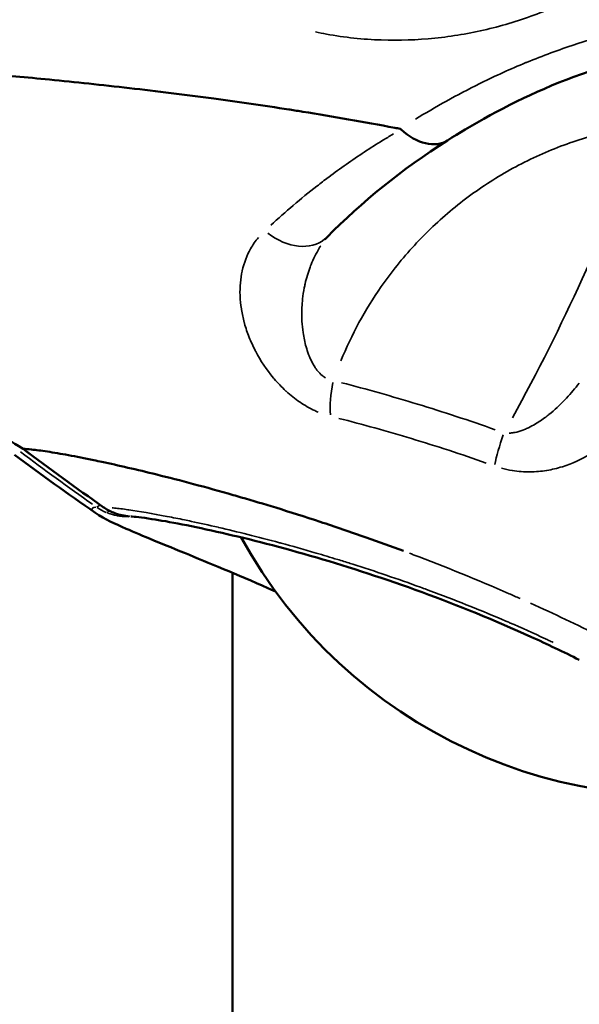
# Model space of a CAD drawing. Units: millimetres. Extents: x -397 to 8210, y 28 to 5677.
# Drawn here: x 4063 to 4084, y 1426 to 1463 of the extents above; entities that cross this region are included whole.
import ezdxf

# ---------------------------------------------------------------- set-up
doc = ezdxf.new("R2010")
doc.units = ezdxf.units.MM
doc.header["$MEASUREMENT"] = 0
doc.layers.add('Visible (ISO)', color=7, linetype='Continuous', lineweight=50)
doc.layers.add('Visible Narrow (ISO)', color=7, linetype='Continuous', lineweight=35)

msp = doc.modelspace()

# ---------------------------------------------------------------- linework, layer by layer
at = {"layer": 'Visible (ISO)'}
for p, q in [((4081.771, 1457.475), (4081.771, 1457.475)), ((4068.831, 1445.661), (4068.831, 1445.661)), ((4067.734, 1444.406), (4067.734, 1444.406)), ((4070.997, 1382.579), (4070.997, 1442.136))]:
    msp.add_line(p, q, dxfattribs=at)
for start, end in [(202.7683, 202.7684), (208.0197, 208.0198), (208.7144, 281.5718)]:
    msp.add_arc((4087.727, 1452.455), 18.7, start, end, dxfattribs=at)
for centre, major_axis, ratio, start_param, end_param in [((4087.727, 1452.454), (-16.651, 8.511), 0.062375, 5.438436, 5.438547), ((4078.014, 1460.091), (-1.072, 1.688), 0.67074, 1.937432, 3.142559), ((4087.727, 1452.454), (-16.651, 8.511), 0.062375, 5.407624, 5.407625), ((4073.136, 1456.177), (1.419, -1.409), 0.743008, 6.283173, 6.283184)]:
    msp.add_ellipse(centre, major_axis=major_axis, ratio=ratio, start_param=start_param, end_param=end_param, dxfattribs=at)
for points, knots in [([(4089.274, 1462.087), (4087.658, 1461.923), (4086.107, 1461.565), (4083.133, 1460.58), (4081.71, 1459.921), (4079.975, 1458.953), (4079.521, 1458.68), (4079.087, 1458.404)], [0, 0, 0, 0, 0.508642, 0.508642, 1.073584, 1.073584, 1.2862, 1.2862, 1.2862, 1.2862]), ([(4063.123, 1446.802), (4062.279, 1447.296), (4061.512, 1447.933), (4059.992, 1449.49), (4059.261, 1450.45), (4057.95, 1452.366), (4057.36, 1453.325), (4055.976, 1455.594), (4055.187, 1456.913), (4053.384, 1459.431), (4052.34, 1460.648), (4051.085, 1461.569)], [0, 0, 0, 0, 0.296088, 0.296088, 0.657199, 0.657199, 0.995947, 0.995947, 1.457957, 1.457957, 1.930153, 1.930153, 1.930153, 1.930153]), ([(4077.302, 1458.836), (4077.234, 1458.85), (4076.006, 1459.087), (4074.619, 1459.329), (4073.322, 1459.533), (4073.145, 1459.561), (4073.132, 1459.563), (4072.163, 1459.712), (4070.106, 1460.01), (4067.091, 1460.381), (4064.196, 1460.686), (4062.423, 1460.848), (4061.624, 1460.918)], [0.419852, 0.419852, 0.419852, 0.419852, 0.448072, 0.930729, 1, 1, 1.005857, 1.005857, 1.413386, 1.896043, 2.378699, 2.807575, 2.807575, 2.807575, 2.807575]), ([(4063.134, 1446.8), (4063.222, 1446.796), (4063.323, 1446.788), (4063.437, 1446.776), (4063.609, 1446.758), (4063.809, 1446.732), (4064.037, 1446.697), (4064.272, 1446.661), (4064.537, 1446.617), (4064.83, 1446.563), (4065.123, 1446.509), (4065.443, 1446.446), (4065.788, 1446.375), (4065.887, 1446.354), (4065.988, 1446.333), (4066.09, 1446.311), (4066.707, 1446.179), (4067.395, 1446.02), (4068.149, 1445.833), (4068.588, 1445.724), (4069.051, 1445.606), (4069.532, 1445.477), (4070.013, 1445.349), (4070.513, 1445.211), (4071.029, 1445.063), (4071.129, 1445.035), (4071.228, 1445.006), (4071.329, 1444.977), (4071.75, 1444.854), (4072.182, 1444.725), (4072.622, 1444.59), (4073.166, 1444.423), (4073.724, 1444.245), (4074.291, 1444.058), (4074.859, 1443.871), (4075.437, 1443.674), (4076.022, 1443.468), (4076.486, 1443.305), (4076.954, 1443.135), (4077.425, 1442.96)], [0.0325128, 0.0325128, 0.0325128, 0.0325128, 0.0870434, 0.0870434, 0.0870434, 0.1696023, 0.1696023, 0.1696023, 0.2544032, 0.2544032, 0.2544032, 0.3392046, 0.3392046, 0.3392046, 0.3634492, 0.3634492, 0.3634492, 0.5088068, 0.5088068, 0.5088068, 0.5936079, 0.5936079, 0.5936079, 0.6784091, 0.6784091, 0.6784091, 0.6947195, 0.6947195, 0.6947195, 0.7632095, 0.7632095, 0.7632095, 0.8480114, 0.8480114, 0.8480114, 0.9328125, 0.9328125, 0.9328125, 1, 1, 1, 1]), ([(4072.614, 1441.441), (4072.595, 1441.449), (4072.575, 1441.458), (4071.361, 1441.989), (4070.281, 1442.438), (4068.391, 1443.216), (4067.597, 1443.537), (4066.542, 1444), (4066.236, 1444.122), (4065.822, 1444.409)], [0.657596, 0.657596, 0.657596, 0.657596, 0.665523, 0.665523, 1.143547, 1.143547, 1.666079, 1.666079, 2.067797, 2.067797, 2.067797, 2.067797]), ([(4067.117, 1444.261), (4066.933, 1444.276), (4066.748, 1444.316), (4066.557, 1444.387), (4066.538, 1444.395), (4066.519, 1444.403)], [0.00580319, 0.00580319, 0.00580319, 0.00580319, 0.06110902, 0.06110902, 0.0672779, 0.0672779, 0.0672779, 0.0672779]), ([(4084.039, 1438.862), (4083.444, 1439.161), (4082.834, 1439.453), (4080.868, 1440.349), (4079.47, 1440.916), (4076.749, 1441.912), (4075.397, 1442.349), (4072.844, 1443.097), (4071.631, 1443.405), (4069.505, 1443.892), (4068.593, 1444.065), (4067.586, 1444.22), (4067.299, 1444.25), (4067.174, 1444.257)], [0, 0, 0, 0, 0.202608, 0.202608, 0.648377, 0.648377, 1.109035, 1.109035, 1.604924, 1.604924, 2.140317, 2.140317, 2.461049, 2.461049, 2.461049, 2.461049])]:
    msp.add_open_spline(points, degree=3, knots=knots, dxfattribs=at)
for points in [[(4077.302, 1458.836), (4077.315, 1458.829), (4077.328, 1458.822), (4077.342, 1458.815)], [(4079.084, 1458.402), (4077.367, 1457.317), (4075.853, 1456.074), (4074.555, 1454.768)], [(4074.555, 1454.768), (4074.522, 1454.734), (4074.494, 1454.7), (4074.468, 1454.664)], [(4065.822, 1444.409), (4064.804, 1445.113), (4063.797, 1445.834), (4062.803, 1446.571)], [(4066.136, 1444.613), (4065.119, 1445.326), (4064.114, 1446.056), (4063.121, 1446.803)], [(4063.123, 1446.802), (4063.126, 1446.801), (4063.129, 1446.8), (4063.134, 1446.8)], [(4066.519, 1444.403), (4066.384, 1444.458), (4066.255, 1444.529), (4066.136, 1444.613)]]:
    msp.add_open_spline(points, degree=3, dxfattribs=at)
at = {"layer": 'Visible Narrow (ISO)'}
for centre, major_axis, ratio, start_param, end_param in [((4075.564, 1453.167), (-11.198, -21.515), 0.317757, 1.494033, 1.977513), ((4073.136, 1456.177), (1.419, -1.409), 0.743008, 4.872543, 6.208929), ((4075.587, 1449.265), (0.492, 1.939), 0.399068, 1.655909, 2.325281), ((4081.526, 1447.445), (0.68, 1.881), 0.14424, 1.681869, 2.339252), ((4129.478, 1537.89), (0, 112.623), 0.984808, 2.515595, 2.515599), ((4066.31, 1445.227), (-0.431, -0.614), 0.142873, 0.113726, 0.610418), ((4067.008, 1446.251), (0.028, -1.995), 0.987385, 5.675509, 5.873936), ((4066.566, 1445.227), (-0.431, -0.614), 0.142873, 0.005682, 0.107957), ((4067.266, 1446.256), (-0.024, -2.001), 0.981994, 5.701322, 5.899171), ((4066.547, 1445.096), (-0.285, -0.694), 0.160951, 0.084741, 0.512924), ((4066.547, 1445.096), (-0.285, -0.694), 0.160951, 0.544323, 0.5444), ((4066.804, 1445.096), (-0.285, -0.694), 0.160951, 0.003561, 0.067662)]:
    msp.add_ellipse(centre, major_axis=major_axis, ratio=ratio, start_param=start_param, end_param=end_param, dxfattribs=at)
for points, knots in [([(4074.121, 1462.481), (4074.258, 1462.452), (4074.395, 1462.425), (4074.875, 1462.337), (4075.219, 1462.288), (4075.907, 1462.215), (4076.253, 1462.191), (4077.277, 1462.156), (4077.947, 1462.181), (4079.267, 1462.315), (4079.917, 1462.425), (4080.879, 1462.652), (4081.199, 1462.739), (4081.828, 1462.932), (4082.137, 1463.038), (4083.051, 1463.384), (4083.641, 1463.652), (4084.784, 1464.265), (4085.337, 1464.61), (4086.402, 1465.381), (4086.903, 1465.799), (4087.842, 1466.702), (4088.28, 1467.186), (4088.884, 1467.966), (4089.077, 1468.235), (4089.445, 1468.791), (4089.62, 1469.08), (4090.111, 1469.968), (4090.389, 1470.583), (4090.843, 1471.862), (4091.019, 1472.527), (4091.253, 1473.905), (4091.309, 1474.606), (4091.289, 1476.023), (4091.214, 1476.726), (4091.002, 1477.769), (4090.914, 1478.114), (4090.705, 1478.802), (4090.582, 1479.145), (4090.388, 1479.612), (4090.331, 1479.745), (4090.27, 1479.876)], [0.01372056, 0.01372056, 0.01372056, 0.01372056, 0.01416513, 0.01416513, 0.01527658, 0.01527658, 0.01638803, 0.01638803, 0.01861092, 0.01861092, 0.02083381, 0.02083381, 0.02194525, 0.02194525, 0.0230567, 0.0230567, 0.02527959, 0.02527959, 0.02750248, 0.02750248, 0.02972537, 0.02972537, 0.03194826, 0.03194826, 0.03305971, 0.03305971, 0.03417115, 0.03417115, 0.03639404, 0.03639404, 0.03861693, 0.03861693, 0.04083982, 0.04083982, 0.04306272, 0.04306272, 0.04417416, 0.04417416, 0.04528561, 0.04528561, 0.04573018, 0.04573018, 0.04573018, 0.04573018]), ([(4091.371, 1463.215), (4090.93, 1463.219), (4090.492, 1463.21), (4089.337, 1463.15), (4088.627, 1463.078), (4087.578, 1462.922), (4087.23, 1462.863), (4086.542, 1462.729), (4086.199, 1462.654), (4085.859, 1462.573), (4085.856, 1462.572), (4085.853, 1462.571), (4085.183, 1462.41), (4084.536, 1462.225), (4083.899, 1462.017), (4083.891, 1462.014), (4083.883, 1462.011), (4083.261, 1461.807), (4082.658, 1461.583), (4082.059, 1461.337), (4082.045, 1461.331), (4082.031, 1461.326), (4081.453, 1461.087), (4080.892, 1460.832), (4080.335, 1460.558), (4080.316, 1460.549), (4080.297, 1460.539), (4079.437, 1460.114), (4078.632, 1459.663), (4077.874, 1459.197)], [0.00089969, 0.00089969, 0.00089969, 0.00089969, 0.00224922, 0.00224922, 0.00449727, 0.00449727, 0.00562305, 0.00562305, 0.00674766, 0.00674766, 0.00675848, 0.00675848, 0.00675848, 0.00899688, 0.00899688, 0.00902593, 0.00902593, 0.00902593, 0.0112461, 0.0112461, 0.01129835, 0.01129835, 0.01129835, 0.01349532, 0.01349532, 0.01357313, 0.01357313, 0.01357313, 0.01709407, 0.01709407, 0.01709407, 0.01709407]), ([(4075.073, 1450.114), (4075.475, 1451.096), (4075.981, 1452.024), (4076.781, 1453.175), (4076.982, 1453.443), (4077.397, 1453.961), (4077.613, 1454.211), (4078.285, 1454.94), (4078.764, 1455.394), (4079.786, 1456.238), (4080.333, 1456.63), (4081.462, 1457.326), (4082.046, 1457.632), (4083.253, 1458.163), (4083.876, 1458.388), (4084.903, 1458.679), (4085.292, 1458.771), (4085.684, 1458.847)], [0.00079471, 0.00079471, 0.00079471, 0.00079471, 0.00397356, 0.00397356, 0.00496695, 0.00496695, 0.00596034, 0.00596034, 0.00794713, 0.00794713, 0.00993391, 0.00993391, 0.01192069, 0.01192069, 0.01390747, 0.01390747, 0.01509954, 0.01509954, 0.01509954, 0.01509954]), ([(4077.052, 1458.646), (4077.039, 1458.639), (4077.026, 1458.631), (4076.893, 1458.553), (4076.774, 1458.48), (4076.418, 1458.262), (4076.185, 1458.113), (4075.495, 1457.659), (4075.05, 1457.346), (4074.614, 1457.02), (4074.607, 1457.015), (4074.6, 1457.01), (4074.456, 1456.902), (4074.314, 1456.793), (4073.564, 1456.209), (4072.986, 1455.718), (4072.438, 1455.213)], [0.000482067, 0.000482067, 0.000482067, 0.000482067, 0.000542477, 0.000542477, 0.001111432, 0.001111432, 0.002249713, 0.002249713, 0.004530906, 0.004530906, 0.004569103, 0.004569103, 0.004569103, 0.005336829, 0.005336829, 0.008656138, 0.008656138, 0.008656138, 0.008656138]), ([(4071.974, 1454.75), (4071.863, 1454.617), (4071.765, 1454.475), (4071.68, 1454.325), (4071.538, 1454.074), (4071.432, 1453.796), (4071.365, 1453.501), (4071.364, 1453.498), (4071.363, 1453.494), (4071.362, 1453.49), (4071.298, 1453.2), (4071.27, 1452.893), (4071.282, 1452.57), (4071.282, 1452.562), (4071.283, 1452.555), (4071.283, 1452.547), (4071.29, 1452.39), (4071.305, 1452.229), (4071.331, 1452.067), (4071.332, 1452.057), (4071.334, 1452.048), (4071.335, 1452.038), (4071.361, 1451.877), (4071.396, 1451.715), (4071.44, 1451.553), (4071.443, 1451.542), (4071.446, 1451.531), (4071.449, 1451.52), (4071.498, 1451.346), (4071.557, 1451.171), (4071.627, 1450.994), (4071.692, 1450.83), (4071.767, 1450.664), (4071.853, 1450.498), (4071.859, 1450.486), (4071.865, 1450.474), (4071.872, 1450.462), (4072.053, 1450.117), (4072.273, 1449.783), (4072.543, 1449.462), (4072.551, 1449.453), (4072.559, 1449.444), (4072.567, 1449.434), (4072.701, 1449.277), (4072.845, 1449.127), (4072.997, 1448.986), (4073.005, 1448.979), (4073.012, 1448.973), (4073.019, 1448.966), (4073.175, 1448.824), (4073.344, 1448.688), (4073.52, 1448.567), (4073.526, 1448.564), (4073.531, 1448.56), (4073.537, 1448.556), (4073.716, 1448.434), (4073.902, 1448.327), (4074.094, 1448.238), (4074.136, 1448.218), (4074.178, 1448.2), (4074.219, 1448.182)], [0.000522871, 0.000522871, 0.000522871, 0.000522871, 0.001302067, 0.001302067, 0.001302067, 0.002597572, 0.002597572, 0.002597572, 0.002614357, 0.002614357, 0.002614357, 0.003891348, 0.003891348, 0.003891348, 0.003921536, 0.003921536, 0.003921536, 0.004538552, 0.004538552, 0.004538552, 0.004575125, 0.004575125, 0.004575125, 0.005187475, 0.005187475, 0.005187475, 0.005228715, 0.005228715, 0.005228715, 0.005882304, 0.005882304, 0.005882304, 0.006491674, 0.006491674, 0.006491674, 0.006535893, 0.006535893, 0.006535893, 0.007806197, 0.007806197, 0.007806197, 0.007843072, 0.007843072, 0.007843072, 0.008467324, 0.008467324, 0.008467324, 0.008496662, 0.008496662, 0.008496662, 0.00913056, 0.00913056, 0.00913056, 0.009150251, 0.009150251, 0.009150251, 0.009795385, 0.009795385, 0.009795385, 0.009934558, 0.009934558, 0.009934558, 0.009934558]), ([(4074.315, 1454.438), (4074.305, 1454.423), (4074.296, 1454.407), (4074.278, 1454.378), (4074.27, 1454.365), (4074.144, 1454.154), (4074.041, 1453.945), (4073.941, 1453.698), (4073.929, 1453.666), (4073.841, 1453.433), (4073.779, 1453.225), (4073.718, 1452.959), (4073.707, 1452.906), (4073.67, 1452.718), (4073.649, 1452.579), (4073.627, 1452.375), (4073.621, 1452.31), (4073.611, 1452.17), (4073.607, 1452.096), (4073.597, 1451.743), (4073.611, 1451.461), (4073.679, 1450.992), (4073.716, 1450.813), (4073.793, 1450.541), (4073.824, 1450.448), (4073.874, 1450.314), (4073.891, 1450.273), (4073.944, 1450.15), (4073.983, 1450.069), (4074.054, 1449.944), (4074.082, 1449.898), (4074.152, 1449.794), (4074.196, 1449.737), (4074.293, 1449.627), (4074.348, 1449.575), (4074.437, 1449.507), (4074.468, 1449.486), (4074.5, 1449.467)], [0.000804978, 0.000804978, 0.000804978, 0.000804978, 0.000869026, 0.000869026, 0.000925174, 0.000925174, 0.001738051, 0.001738051, 0.001857075, 0.001857075, 0.002607077, 0.002607077, 0.002790409, 0.002790409, 0.003258412, 0.003258412, 0.003476102, 0.003476102, 0.003723361, 0.003723361, 0.004640145, 0.004640145, 0.005214153, 0.005214153, 0.00551548, 0.00551548, 0.005648666, 0.005648666, 0.005921563, 0.005921563, 0.006083179, 0.006083179, 0.006294152, 0.006294152, 0.006517691, 0.006517691, 0.006628666, 0.006628666, 0.006628666, 0.006628666]), ([(4080.879, 1447.519), (4079.901, 1447.867), (4078.924, 1448.187), (4076.993, 1448.777), (4076.041, 1449.045), (4075.103, 1449.288)], [0.000350072, 0.000350072, 0.000350072, 0.000350072, 0.003500725, 0.003500725, 0.006651377, 0.006651377, 0.006651377, 0.006651377]), ([(4081.4, 1447.391), (4081.462, 1447.394), (4081.522, 1447.401), (4081.582, 1447.411), (4081.616, 1447.417), (4081.65, 1447.424), (4081.684, 1447.432), (4081.787, 1447.457), (4081.887, 1447.491), (4081.983, 1447.53), (4082.031, 1447.55), (4082.078, 1447.571), (4082.125, 1447.594), (4082.214, 1447.636), (4082.299, 1447.683), (4082.383, 1447.733), (4082.519, 1447.813), (4082.65, 1447.903), (4082.775, 1447.998), (4082.816, 1448.029), (4082.856, 1448.06), (4082.896, 1448.092), (4083.111, 1448.264), (4083.312, 1448.452), (4083.501, 1448.65), (4083.521, 1448.671), (4083.54, 1448.691), (4083.56, 1448.712), (4083.725, 1448.889), (4083.882, 1449.075), (4084.029, 1449.268)], [0.000198093, 0.000198093, 0.000198093, 0.000198093, 0.000386638, 0.000386638, 0.000386638, 0.000495233, 0.000495233, 0.000495233, 0.00082426, 0.00082426, 0.00082426, 0.000990467, 0.000990467, 0.000990467, 0.001305235, 0.001305235, 0.001305235, 0.001815666, 0.001815666, 0.001815666, 0.001980933, 0.001980933, 0.001980933, 0.00287831, 0.00287831, 0.00287831, 0.0029714, 0.0029714, 0.0029714, 0.003763773, 0.003763773, 0.003763773, 0.003763773]), ([(4074.993, 1447.948), (4075.892, 1447.719), (4076.805, 1447.465), (4078.659, 1446.905), (4079.596, 1446.6), (4080.535, 1446.268)], [0.000335275, 0.000335275, 0.000335275, 0.000335275, 0.00335275, 0.00335275, 0.006370226, 0.006370226, 0.006370226, 0.006370226]), ([(4085.136, 1447.124), (4084.925, 1446.931), (4084.692, 1446.755), (4084.443, 1446.602), (4084.44, 1446.6), (4084.437, 1446.598), (4084.434, 1446.596), (4084.121, 1446.405), (4083.781, 1446.246), (4083.406, 1446.13), (4083.403, 1446.129), (4083.399, 1446.128), (4083.396, 1446.127), (4083.209, 1446.07), (4083.015, 1446.023), (4082.815, 1445.99), (4082.812, 1445.99), (4082.809, 1445.989), (4082.807, 1445.989), (4082.606, 1445.956), (4082.4, 1445.938), (4082.186, 1445.935), (4081.969, 1445.933), (4081.744, 1445.948), (4081.521, 1445.984), (4081.386, 1446.006), (4081.252, 1446.034), (4081.117, 1446.072)], [0.00028576, 0.00028576, 0.00028576, 0.00028576, 0.001415904, 0.001415904, 0.001415904, 0.001428798, 0.001428798, 0.001428798, 0.002844488, 0.002844488, 0.002844488, 0.002857596, 0.002857596, 0.002857596, 0.003561627, 0.003561627, 0.003561627, 0.003571995, 0.003571995, 0.003571995, 0.004279671, 0.004279671, 0.004279671, 0.004997918, 0.004997918, 0.004997918, 0.005429432, 0.005429432, 0.005429432, 0.005429432]), ([(4065.857, 1444.607), (4065.736, 1444.594), (4065.688, 1444.562), (4065.715, 1444.509), (4065.716, 1444.507), (4065.717, 1444.506), (4065.73, 1444.483), (4065.757, 1444.456), (4065.797, 1444.426)], [0.000238713, 0.000238713, 0.000238713, 0.000238713, 0.003172403, 0.003172403, 0.003269286, 0.003269286, 0.003269286, 0.004535549, 0.004535549, 0.004535549, 0.004535549]), ([(4066.313, 1444.384), (4066.424, 1444.341), (4066.536, 1444.31), (4066.649, 1444.288), (4066.663, 1444.285), (4066.677, 1444.283), (4066.691, 1444.28), (4066.761, 1444.269), (4066.832, 1444.261), (4066.901, 1444.257), (4066.945, 1444.254), (4066.988, 1444.253), (4067.032, 1444.254), (4067.054, 1444.254), (4067.077, 1444.255), (4067.1, 1444.256)], [0.0000465076, 0.0000465076, 0.0000465076, 0.0000465076, 0.0004049617, 0.0004049617, 0.0004049617, 0.0004495469, 0.0004495469, 0.0004495469, 0.0006700692, 0.0006700692, 0.0006700692, 0.0008099233, 0.0008099233, 0.0008099233, 0.0008836452, 0.0008836452, 0.0008836452, 0.0008836452]), ([(4083.051, 1439.522), (4083, 1439.546), (4082.949, 1439.57), (4082.853, 1439.616), (4082.807, 1439.637), (4082.762, 1439.658), (4082.316, 1439.865), (4081.869, 1440.067), (4081.373, 1440.282), (4081.327, 1440.301), (4080.83, 1440.515), (4080.376, 1440.704), (4079.877, 1440.905), (4079.833, 1440.922), (4079.789, 1440.94), (4079.33, 1441.123), (4078.87, 1441.299), (4078.377, 1441.482), (4078.336, 1441.497), (4078.221, 1441.539), (4078.147, 1441.566), (4077.202, 1441.911), (4076.352, 1442.198), (4075.492, 1442.471), (4075.46, 1442.481), (4075.269, 1442.542), (4075.112, 1442.591), (4074.68, 1442.723), (4074.408, 1442.805), (4073.689, 1443.016), (4073.248, 1443.14), (4072.805, 1443.261), (4072.785, 1443.266), (4072.765, 1443.272), (4071.938, 1443.495), (4071.177, 1443.684), (4070.472, 1443.847), (4070.465, 1443.849), (4070.459, 1443.851), (4070.108, 1443.932), (4069.772, 1444.006), (4069.365, 1444.092), (4069.277, 1444.111), (4068.966, 1444.175), (4068.751, 1444.218), (4068.542, 1444.258), (4068.537, 1444.259), (4068.533, 1444.26), (4067.975, 1444.368), (4067.499, 1444.448), (4067.09, 1444.508), (4067.079, 1444.509), (4067.068, 1444.511), (4066.881, 1444.538), (4066.712, 1444.559), (4066.53, 1444.579), (4066.499, 1444.582), (4066.469, 1444.585)], [0.00131664, 0.00131664, 0.00131664, 0.00131664, 0.0014886, 0.0014886, 0.00164064, 0.00164064, 0.00164064, 0.00314158, 0.00314158, 0.00329159, 0.00329159, 0.00479282, 0.00479282, 0.00493739, 0.00493739, 0.00493739, 0.00644575, 0.00644575, 0.00658319, 0.00658319, 0.00683019, 0.00683019, 0.00976084, 0.00976084, 0.00987478, 0.00987478, 0.01043616, 0.01043616, 0.01142311, 0.01142311, 0.013088, 0.013088, 0.01316638, 0.01316638, 0.01316638, 0.01642675, 0.01642675, 0.01645797, 0.01645797, 0.01645797, 0.01810022, 0.01810022, 0.01855701, 0.01855701, 0.01974957, 0.01974957, 0.01977623, 0.01977623, 0.01977623, 0.02304116, 0.02304116, 0.02313233, 0.02313233, 0.02313233, 0.02468696, 0.02468696, 0.02501612, 0.02501612, 0.02501612, 0.02501612]), ([(4067.141, 1444.259), (4067.08, 1444.263), (4067.018, 1444.271), (4066.958, 1444.28), (4066.943, 1444.283), (4066.928, 1444.285), (4066.914, 1444.288), (4066.792, 1444.31), (4066.673, 1444.344), (4066.558, 1444.389)], [0.0026202941, 0.0026202941, 0.0026202941, 0.0026202941, 0.0028047702, 0.0028047702, 0.0028047702, 0.0028497431, 0.0028497431, 0.0028497431, 0.0032245638, 0.0032245638, 0.0032245638, 0.0032245638]), ([(4077.653, 1442.874), (4077.701, 1442.856), (4078.939, 1442.388), (4080.33, 1441.823), (4081.67, 1441.234), (4081.81, 1441.172)], [0.05, 0.05, 0.05, 0.05, 0.0810235, 0.8612009, 0.95, 0.95, 0.95, 0.95]), ([(4082.198, 1440.998), (4082.645, 1440.797), (4083.086, 1440.594), (4083.524, 1440.386), (4083.958, 1440.18), (4084.39, 1439.969), (4084.823, 1439.753)], [0.05, 0.05, 0.05, 0.05, 0.5018455, 0.5018455, 0.5018455, 0.95, 0.95, 0.95, 0.95])]:
    msp.add_open_spline(points, degree=3, knots=knots, dxfattribs=at)
for points in [[(4063.023, 1446.688), (4063.916, 1446.018), (4064.82, 1445.361), (4065.735, 1444.717)], [(4065.996, 1444.717), (4065.081, 1445.361), (4064.176, 1446.018), (4063.283, 1446.688)]]:
    msp.add_open_spline(points, degree=3, dxfattribs=at)

doc.saveas('drawing.dxf')
